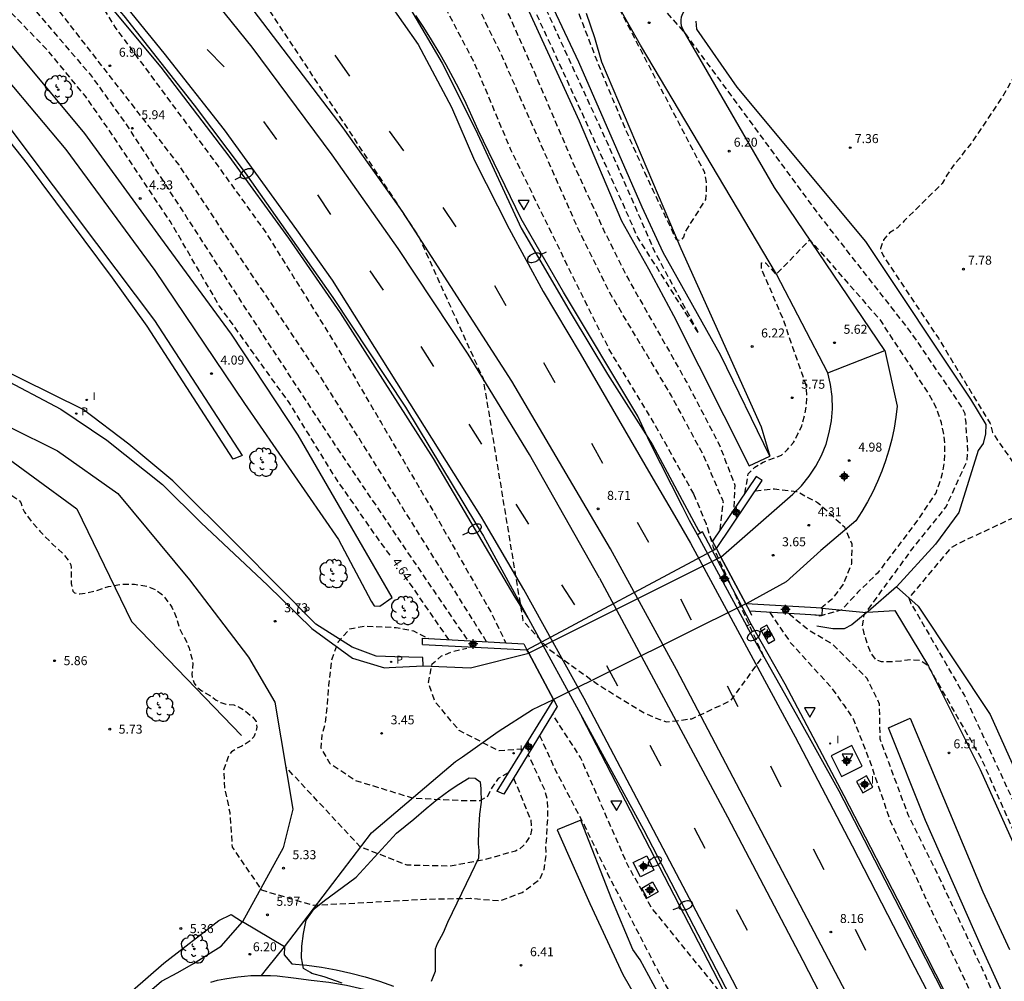
# Model space of a CAD drawing. Units: metres. Extents: x 584144 to 584495, y 4794790 to 4795041.
# Drawn here: x 584251 to 584333, y 4794916 to 4794996 of the extents above; entities that cross this region are included whole.
import ezdxf

# ---------------------------------------------------------------- set-up
doc = ezdxf.new("R2010")
doc.units = ezdxf.units.M
doc.header["$MEASUREMENT"] = 0
doc.linetypes.add('TRAZOS_NORMALES', pattern=[0.75, 0.5, -0.25])
for name, color, linetype in [('020101', 3, 'Continuous'), ('020194', 31, 'TRAZOS_NORMALES'), ('020195', 30, 'TRAZOS_NORMALES'), ('020204', 9, 'Continuous'), ('020307', 24, 'Continuous'), ('020308', 9, 'Continuous'), ('060102', 9, 'Continuous'), ('060108', 9, 'Continuous'), ('060110', 9, 'Continuous'), ('060113', 4, 'Continuous'), ('060119', 9, 'Continuous'), ('060121', 9, 'Continuous'), ('060125', 1, 'Continuous'), ('060134', 9, 'Continuous'), ('060144', 9, 'Continuous'), ('060147', 9, 'Continuous'), ('070101', 9, 'Continuous'), ('070105', 6, 'Continuous'), ('070106', 6, 'Continuous'), ('070108', 9, 'Continuous'), ('070116', 6, 'Continuous'), ('080135', 9, 'Continuous'), ('100106', 63, 'Continuous'), ('100107', 3, 'Continuous'), ('100202', 3, 'Continuous'), ('210205', 4, 'Continuous'), ('210305', 4, 'Continuous'), ('250202', 9, 'Continuous'), ('260101', 9, 'Continuous'), ('260205', 9, 'Continuous'), ('270204', 9, 'Continuous'), ('270304', 9, 'Continuous'), ('Centroides', 1, 'Continuous')]:
    doc.layers.add(name, color=color, linetype=linetype)
doc.styles.add('ARIAL', font='arial.ttf', dxfattribs={"height": 1})
doc.styles.add('ARIALI', font='ariali.ttf', dxfattribs={"height": 1})
doc.styles.add('ROMANS', font='romans__.ttf', dxfattribs={"height": 1})

# ---------------------------------------------------------------- blocks, each defined once
blk = doc.blocks.new('Centroide')
for points in [[(0.402, 0), (-0.402, 0)], [(0, -0.402), (0, 0.402)]]:
    blk.add_lwpolyline(points)
for radius in [0.256, 0.159]:
    blk.add_circle((0, 0), radius)
blk = doc.blocks.new('COTAPU')
blk.add_circle((0, 0), 0.075)
blk = doc.blocks.new('PLUVI3')
blk.add_circle((0, 0), 0.055)
blk = doc.blocks.new('REIND')
blk.add_circle((0, 0), 0.055)
blk = doc.blocks.new('SETRA')
at = {"linetype": 'Continuous'}
blk.add_lwpolyline([(0.451, 0.26), (-0.45, 0.26), (-0.001, -0.52)], close=True, dxfattribs=at)
blk = doc.blocks.new('FAREDI')
blk.add_line((0, 0), (0.5, 0))
blk.add_lwpolyline([(0.5, 0, 0.159986), (0.538, -0.117, 0.106322), (0.675, -0.238, 0.071006), (0.858, -0.309, 0.057309), (1.099, -0.337, 0.057309), (1.339, -0.309, 0.071006), (1.522, -0.238, 0.106322), (1.659, -0.117, 0.159986), (1.697, 0, 0.159986), (1.659, 0.117, 0.106322), (1.522, 0.238, 0.071006), (1.339, 0.309, 0.057309), (1.099, 0.337, 0.057309), (0.858, 0.309, 0.071006), (0.675, 0.238, 0.106322), (0.538, 0.117, 0.159986)], format="xyb", close=True)
blk = doc.blocks.new('ARBOL')
blk.add_circle((0, 0), 0.0587)
for centre, radius, start, end in [((-0.564, 0.381), 0.532, 92.28, 254.58), ((-0.28, 0.855), 0.3, 359.28777, 173.60777), ((0.097, 0.97), 0.21, 23.15651, 160.46651), ((0.438, 0.881), 0.24, 301.57804, 139.32804), ((-0.091, 0.321), 0.12, 119.14, 310.56), ((0.656, 0.288), 0.443, 319.85562, 114.76562), ((0.819, -0.249), 0.383, 235.52754, 62.02753), ((-0.556, -0.339), 0.555, 142.64, 266.54), ((-0.039, -0.384), 0.21, 189.64, 323.88), ((0.299, -0.624), 0.532, 224.67, 0.24), ((-0.301, -0.676), 0.45, 213.78, 295.32)]:
    blk.add_arc(centre, radius, start, end)

msp = doc.modelspace()

# ---------------------------------------------------------------- linework, layer by layer
at = {"layer": '020101', "flags": 128}
for points in [[(584297.82, 4794996.44), (584298.52, 4794994.43), (584299.1, 4794992.39), (584305.72, 4794976.83), (584312.41, 4794961.96), (584313.13, 4794959.54)], [(584306.96, 4794995.79), (584307.03, 4794995.12), (584310.38, 4794990.28), (584321.1, 4794977.43), (584329.85, 4794964.29), (584331.15, 4794962.16), (584331.12, 4794961.4), (584330.92, 4794960.58), (584330.5, 4794959.99), (584328.88, 4794954.84), (584326.95, 4794952.2), (584323.68, 4794948.64)], [(584323.68, 4794948.64), (584321.34, 4794946.59), (584321.249, 4794946.515)], [(584323.68, 4794948.64), (584325.49, 4794947.04), (584331.51, 4794938), (584336.99, 4794925.75)], [(584321.249, 4794946.515), (584319.97, 4794945.46), (584319.32, 4794945.13), (584318.4, 4794945.13), (584317.06, 4794945.35)]]:
    msp.add_lwpolyline(points, dxfattribs=at)
at = {"layer": '020194', "flags": 128}
for points, elevation in [([(584206.755, 4795040.161), (584208.096, 4795039.184), (584219.523, 4795030.161), (584234.25, 4795016.924), (584242.802, 4795007.292), (584256.515, 4794991.317), (584259.398, 4794987.334), (584264.282, 4794979.829), (584269.213, 4794972.186), (584277.074, 4794960.188), (584283.446, 4794950.784), (584285.101, 4794948.353), (584287.96, 4794944.16)], 5.64), ([(584289.53, 4794944.07), (584285.998, 4794949.711), (584275.489, 4794966.476), (584268.745, 4794976.481), (584263.908, 4794983.8), (584253.168, 4794997.601), (584246.94, 4795004.454), (584239.92, 4795013.3), (584237.038, 4795016.587), (584230.825, 4795022.537), (584228.448, 4795024.77), (584222.344, 4795030.307), (584212.139, 4795038.821), (584210.24, 4795040.161)], 6.64), ([(584220.819, 4795040.161), (584238.685, 4795019.391), (584254.693, 4795001.514), (584258.578, 4794995.26), (584267.134, 4794983.728), (584271.133, 4794978.169), (584276.762, 4794969.136), (584280.74, 4794962.325), (584285.3, 4794954.565), (584287.112, 4794951.397), (584289.88, 4794946.55), (584291.13, 4794943.98)], 7.64), ([(584309.01, 4794953.4), (584309.27, 4794955.73), (584308.287, 4794958.029), (584307.642, 4794959.533), (584304.942, 4794964.56), (584299.917, 4794972.946), (584297.077, 4794978.668), (584290.673, 4794993.197), (584288.228, 4794998.201), (584282.649, 4795005.194), (584278.441, 4795010.868), (584274.7, 4795014.618), (584270.521, 4795017.37), (584264.067, 4795021.114), (584259.632, 4795023.958), (584257.493, 4795026.876), (584252.985, 4795031.97), (584248.407, 4795036.669), (584244.511, 4795040.161)], 7.64), ([(584248.079, 4795040.16), (584248.08, 4795040.16), (584250.337, 4795038.185), (584250.355, 4795038.169), (584254.35, 4795034.651), (584259.139, 4795028.399), (584262.44, 4795024.254), (584267.013, 4795021.851), (584273.864, 4795017.017), (584278.044, 4795013.662), (584281.321, 4795009.935), (584285.831, 4795004.053), (584289.992, 4794998.982), (584291.458, 4794996.132), (584293.601, 4794991.313), (584296.815, 4794983.782), (584299.4, 4794978.152), (584301.378, 4794974.213), (584306.172, 4794965.758), (584308.941, 4794960.452), (584309.398, 4794959.264), (584310.22, 4794957.12), (584310.12, 4794955.05)], 6.64), ([(584255.956, 4795040.16), (584258, 4795037.65), (584265.37, 4795027.92), (584269.87, 4795023.4), (584277.39, 4795017.7), (584280.39, 4795015.48), (584282.4, 4795013.34), (584289.55, 4795004.97), (584292.37, 4795000.87), (584293.71, 4794998.46), (584299.58, 4794985.66), (584303.56, 4794976.52), (584307.22, 4794969.76), (584302.13, 4794977.76), (584301.46, 4794979.29), (584300.78, 4794980.82), (584300.09, 4794982.35), (584299.41, 4794983.88), (584298.72, 4794985.41), (584298.03, 4794986.93), (584297.34, 4794988.46), (584296.64, 4794989.98), (584295.94, 4794991.5), (584295.24, 4794993.03), (584294.54, 4794994.55), (584292.22, 4794999.51), (584291.43, 4795000.88), (584289.88, 4795002.97), (584281.08, 4795013.43), (584280.67, 4795013.88), (584280.25, 4795014.31), (584279.82, 4795014.73), (584279.38, 4795015.14), (584278.93, 4795015.53), (584278.46, 4795015.91), (584277.98, 4795016.28), (584277.5, 4795016.63), (584277, 4795016.97), (584276.49, 4795017.29), (584275.98, 4795017.6), (584268.6, 4795023.02), (584264.25, 4795026.58), (584260.89, 4795029.85), (584251.32, 4795039.63), (584250.715, 4795040.16)], 5.64), ([(584306.804, 4794956.38), (584303.433, 4794962.375), (584299.757, 4794968.421), (584296.661, 4794974.63), (584291.563, 4794985.056), (584288.488, 4794992.379), (584285.602, 4794997.846), (584280.999, 4795003.542), (584274.817, 4795010.812), (584272.687, 4795012.381), (584271.286, 4795013.821), (584270.434, 4795014.633), (584269.948, 4795015.153), (584269.52, 4795015.858), (584268.777, 4795016.46), (584266.585, 4795017.198), (584264.54, 4795017.787), (584261.722, 4795019.09), (584257.235, 4795024.02), (584255.162, 4795025.364), (584253.999, 4795025.153), (584253.422, 4795023.921), (584283.871, 4794977.84), (584289.241, 4794965.988), (584291.3, 4794953.479), (584292.56, 4794945.83), (584294.7, 4794943.46), (584298.225, 4794940.925), (584298.765, 4794940.536), (584302.515, 4794938.217), (584303.536, 4794937.756), (584304.511, 4794937.386), (584306.646, 4794937.646), (584309.894, 4794939.169), (584311.034, 4794940.734), (584312.61, 4794942.9), (584308.44, 4794951.93), (584307.85, 4794953.85), (584306.804, 4794956.38)], 8.64), ([(584494.108, 4794857.35), (584494.01, 4794857.33), (584493.06, 4794857.21), (584488.48, 4794856.57), (584479.39, 4794855.63), (584476.96, 4794855.17), (584474.54, 4794854.69), (584472.12, 4794854.21), (584469.7, 4794853.72), (584467.28, 4794853.22), (584464.86, 4794852.71), (584462.45, 4794852.2), (584460.03, 4794851.67), (584457.62, 4794851.14), (584455.22, 4794850.59), (584452.81, 4794850.04), (584442.32, 4794847.2), (584432.46, 4794845.05), (584430.34, 4794844.67), (584428.22, 4794844.3), (584426.09, 4794843.96), (584423.96, 4794843.65), (584421.82, 4794843.36), (584419.68, 4794843.09), (584417.54, 4794842.86), (584415.39, 4794842.64), (584413.25, 4794842.45), (584411.1, 4794842.29), (584408.95, 4794842.15), (584406.96, 4794842.08), (584404.96, 4794842.08), (584402.97, 4794842.17), (584400.98, 4794842.34), (584399.01, 4794842.6), (584397.04, 4794842.93), (584395.09, 4794843.35), (584393.16, 4794843.85), (584391.26, 4794844.42), (584389.37, 4794845.08), (584387.52, 4794845.81), (584385.76, 4794846.62), (584384.03, 4794847.5), (584382.35, 4794848.46), (584380.71, 4794849.48), (584379.11, 4794850.58), (584377.56, 4794851.75), (584376.06, 4794852.98), (584374.62, 4794854.27), (584373.23, 4794855.62), (584371.91, 4794857.03), (584370.64, 4794858.5), (584369.09, 4794860.2), (584367.58, 4794861.93), (584366.11, 4794863.69), (584364.68, 4794865.49), (584363.3, 4794867.32), (584361.95, 4794869.18), (584360.64, 4794871.06), (584359.38, 4794872.98), (584358.16, 4794874.93), (584356.98, 4794876.9), (584355.85, 4794878.9), (584345.35, 4794901.77), (584337.45, 4794919.28), (584330.78, 4794934.31), (584326.36, 4794942.02), (584325.62, 4794942.51), (584324.85, 4794942.55), (584324.05, 4794942.45), (584323.25, 4794942.39), (584322.44, 4794942.39), (584321.98, 4794942.54), (584321.54, 4794943.17), (584321.26, 4794943.93), (584321.04, 4794944.65), (584320.86, 4794945.35), (584321, 4794946.31), (584325.09, 4794951.9), (584327.82, 4794955.3), (584329.59, 4794959.17), (584329.63, 4794960.03), (584329.6, 4794960.81), (584329.52, 4794961.56), (584329.49, 4794962.32), (584329.41, 4794963.05), (584329.04, 4794963.78), (584324.87, 4794969.9), (584317.13, 4794979.79), (584309.31, 4794990.42), (584306.02, 4794994.86), (584302.87, 4794998.37), (584302.09, 4794998.64), (584301.33, 4794998.72), (584299.7, 4794998.51), (584307.68, 4794983.2), (584307.82, 4794982.36), (584307.82, 4794981.52), (584307.78, 4794980.93), (584306.1, 4794978.27), (584305.94, 4794977.77), (584305.68, 4794977.51), (584305.38, 4794977.53), (584303.42, 4794981.67), (584302.72, 4794983.17), (584302.05, 4794984.68), (584301.38, 4794986.18), (584300.72, 4794987.7), (584300.08, 4794989.22), (584299.45, 4794990.74), (584298.83, 4794992.27), (584298.23, 4794993.81), (584297.64, 4794995.35), (584297.06, 4794996.89), (584296.49, 4794998.44), (584294.01, 4795003.05), (584293.73, 4795003.75), (584293.67, 4795004.59), (584293.8, 4795005.37), (584294.15, 4795006.12), (584296, 4795008.51), (584296.42, 4795009.16), (584296.91, 4795009.85), (584297.45, 4795010.38), (584298.02, 4795010.92), (584298.66, 4795011.38), (584299.34, 4795011.78), (584300.76, 4795012.39), (584301.56, 4795012.48), (584302.34, 4795012.65), (584303.02, 4795012.98), (584305.38, 4795014.56), (584305.79, 4795015.26), (584306.24, 4795015.96), (584306.72, 4795016.63), (584307.23, 4795017.23), (584307.73, 4795017.8), (584310, 4795020.07), (584310.67, 4795020.52), (584311.3, 4795020.98), (584311.98, 4795021.39), (584312.62, 4795021.85), (584313.05, 4795022.16), (584313.85, 4795022.24), (584314.75, 4795022.31), (584315.5, 4795022.31), (584316.28, 4795022.31), (584317.41, 4795022.27), (584320.5, 4795021.24), (584326.43, 4795018.08), (584327.14, 4795017.72), (584327.82, 4795017.28), (584335.89, 4795012.49), (584336.88, 4795012.01), (584347.94, 4795007.45), (584349.2, 4795006.93), (584350.47, 4795006.41), (584351.74, 4795005.89), (584353.01, 4795005.38), (584354.28, 4795004.88), (584355.55, 4795004.37), (584356.83, 4795003.88), (584358.11, 4795003.38), (584359.39, 4795002.9), (584360.67, 4795002.41), (584361.95, 4795001.93), (584369.4, 4794998.15), (584387.58, 4794988.53), (584403.03, 4794980.09), (584415.53, 4794972.7)], 6.64), ([(584424.6, 4794964.98), (584416.42, 4794970.38), (584407.65, 4794975.38), (584397.96, 4794980.58), (584380.56, 4794990.16), (584364.25, 4794998.93), (584359.88, 4795001.22), (584347.81, 4795006.08), (584345.51, 4795006.08), (584341.97, 4795005.3), (584341.26, 4795004.95), (584340.57, 4795004.52), (584339.95, 4795004.02), (584339.37, 4795003.52), (584338.65, 4795002.99), (584336.92, 4795001.16), (584336.58, 4795000.45), (584336.22, 4794999.74), (584335.9, 4794999.05), (584335.6, 4794998.32), (584335.45, 4794997.55), (584335.29, 4794996.75), (584335.08, 4794995.8), (584334.55, 4794993.21), (584334.15, 4794992.47), (584333.7, 4794991.66), (584333.33, 4794990.92), (584332.98, 4794990.25), (584332.53, 4794989.49), (584329.96, 4794985.64), (584329.4, 4794984.98), (584328.93, 4794984.33), (584328.35, 4794983.65), (584327.88, 4794982.95), (584327.49, 4794982.25), (584324.33, 4794979.14), (584323.77, 4794978.55), (584323.11, 4794978.13), (584322.62, 4794977.55), (584322.35, 4794976.83), (584322.57, 4794976.25), (584327.18, 4794969.36), (584331.5, 4794962.25), (584331.7, 4794961.51), (584332.1, 4794960.87), (584334.73, 4794957.11), (584335.7, 4794955.38), (584335.64, 4794954.93), (584335.36, 4794954.77), (584334.68, 4794954.69), (584333.89, 4794954.6), (584333.14, 4794954.25), (584329.91, 4794952.74), (584328.89, 4794952.27), (584328.21, 4794951.88), (584324.73, 4794947.71), (584324.9, 4794947.26), (584329.35, 4794939.58), (584332.9, 4794931.92), (584338.29, 4794920.01), (584345.11, 4794905.64), (584345.31, 4794905.21), (584352.57, 4794889.48), (584360.88, 4794873.68), (584362.11, 4794871.88), (584363.37, 4794870.11), (584364.66, 4794868.36), (584365.99, 4794866.64), (584367.35, 4794864.94), (584368.74, 4794863.27), (584370.16, 4794861.63), (584371.62, 4794860.01), (584373.11, 4794858.43), (584374.62, 4794856.87), (584376.17, 4794855.34), (584377.41, 4794854.11), (584378.72, 4794852.95), (584380.08, 4794851.85), (584381.49, 4794850.83), (584382.96, 4794849.88), (584384.47, 4794849.01), (584386.03, 4794848.21), (584387.62, 4794847.5), (584389.25, 4794846.86), (584390.91, 4794846.32), (584392.59, 4794845.85), (584394.17, 4794845.55), (584395.76, 4794845.28), (584397.36, 4794845.05), (584398.96, 4794844.85), (584400.57, 4794844.69), (584402.17, 4794844.57), (584403.78, 4794844.48), (584405.4, 4794844.43), (584407.01, 4794844.42), (584408.62, 4794844.44), (584410.23, 4794844.5), (584412.46, 4794844.73), (584414.68, 4794844.97), (584416.91, 4794845.22), (584419.13, 4794845.49), (584421.35, 4794845.77), (584423.57, 4794846.06), (584425.79, 4794846.37), (584428, 4794846.68), (584430.22, 4794847.01), (584432.43, 4794847.35), (584434.64, 4794847.71), (584436.58, 4794848.05), (584438.52, 4794848.43), (584440.45, 4794848.83), (584442.38, 4794849.27), (584444.29, 4794849.73), (584446.2, 4794850.23), (584448.11, 4794850.75), (584450, 4794851.3), (584451.88, 4794851.88), (584453.76, 4794852.49), (584455.63, 4794853.13), (584465.49, 4794855.14), (584467.59, 4794855.59), (584469.69, 4794856.02), (584471.8, 4794856.43), (584473.91, 4794856.83), (584476.03, 4794857.21), (584478.14, 4794857.58), (584480.26, 4794857.93), (584482.38, 4794858.27), (584484.51, 4794858.59), (584486.63, 4794858.9), (584488.76, 4794859.19), (584490.02, 4794859.19), (584491.26, 4794859.31), (584492.49, 4794859.55), (584493.7, 4794859.89), (584494.108, 4794860.047)], 7.64), ([(584311.05, 4794956.42), (584311.34, 4794958.05), (584311.88, 4794958.6), (584312.59, 4794959.04), (584314.11, 4794959.62), (584314.62, 4794960.09), (584315.11, 4794960.66), (584315.48, 4794961.38), (584315.81, 4794962.05), (584316.03, 4794962.91), (584316.18, 4794963.74), (584316.23, 4794964.53), (584316.16, 4794965.42), (584314.24, 4794970.96), (584312.43, 4794975.18), (584312.45, 4794975.63), (584312.79, 4794975.65), (584313.66, 4794974.67), (584316.47, 4794977.57), (584322.26, 4794970.96), (584325.92, 4794965.4), (584326.4, 4794964.69), (584326.81, 4794963.94), (584327.15, 4794963.15), (584327.41, 4794962.33), (584327.59, 4794961.49), (584327.69, 4794960.64), (584327.7, 4794959.78), (584327.64, 4794958.92), (584327.49, 4794958.08), (584327.26, 4794957.25), (584326.96, 4794956.45), (584325.5, 4794954.25), (584325.03, 4794953.63), (584322.11, 4794949.78), (584320.45, 4794948.16), (584319.13, 4794946.72), (584317.32, 4794946.2), (584316.89, 4794946.29)], 5.64), ([(584157.479, 4794936.612), (584157.363, 4794936.685), (584157.083, 4794937.043), (584156.937, 4794937.509), (584156.881, 4794937.963), (584156.881, 4794938.439), (584156.947, 4794938.915), (584156.979, 4794939.355), (584156.987, 4794942.821), (584156.783, 4794944.035), (584156.743, 4794944.525), (584156.735, 4794945.045), (584156.741, 4794946.261), (584156.88, 4794946.64), (584157.04, 4794946.79), (584157.219, 4794946.892), (584157.611, 4794947.049), (584158.727, 4794947.291), (584159.811, 4794947.581), (584160.605, 4794947.962), (584160.798, 4794948.121), (584160.958, 4794948.29), (584161.098, 4794948.474), (584161.207, 4794948.665), (584161.285, 4794948.856), (584161.356, 4794949.09), (584161.578, 4794950.1), (584161.802, 4794951.419), (584162.102, 4794952.543), (584162.419, 4794953.546), (584162.896, 4794954.687), (584163.35, 4794955.715), (584163.839, 4794956.762), (584164.369, 4794957.809), (584164.619, 4794958.198), (584165.256, 4794958.845), (584166.299, 4794959.498), (584167.21, 4794959.996), (584168.248, 4794960.426), (584169.331, 4794960.852), (584170.472, 4794961.197), (584171.87, 4794961.838), (584172.465, 4794962.257), (584173.819, 4794964.18), (584173.9, 4794964.587), (584173.521, 4794965.061), (584173.104, 4794965.195), (584169.817, 4794965.978), (584169.787, 4794966.053), (584169.901, 4794966.216), (584174.728, 4794970.275), (584175.058, 4794970.625), (584175.244, 4794970.766), (584175.443, 4794970.881), (584175.663, 4794970.96), (584175.886, 4794971.013), (584176.74, 4794971.271), (584176.942, 4794971.398), (584177.105, 4794971.534), (584177.405, 4794971.863), (584178.094, 4794972.818), (584178.261, 4794972.982), (584178.44, 4794973.109), (584178.626, 4794973.206), (584178.821, 4794973.282), (584179.053, 4794973.347), (584179.469, 4794973.406), (584180.553, 4794973.344), (584181.905, 4794973.019), (584182.977, 4794972.726), (584184.087, 4794972.46), (584185.292, 4794972.199), (584188.682, 4794971.535), (584189.752, 4794971.28), (584190.807, 4794971.065), (584193.087, 4794970.717), (584193.781, 4794970.561), (584194.747, 4794970.191), (584195.853, 4794969.817), (584198.038, 4794969.426), (584199.137, 4794969.208), (584201.153, 4794968.77), (584203.448, 4794968.316), (584207.924, 4794967.349), (584210.094, 4794966.905), (584211.207, 4794966.659), (584212.241, 4794966.469), (584214.342, 4794966.041), (584216.629, 4794965.601), (584218.786, 4794965.255), (584219.864, 4794965.035), (584223.071, 4794964.311), (584224.117, 4794964.022), (584225.134, 4794963.616), (584225.783, 4794963.101), (584225.985, 4794963.065), (584227.022, 4794962.805), (584227.156, 4794962.638), (584227.621, 4794961.895), (584227.764, 4794961.755), (584227.955, 4794961.655), (584228.148, 4794961.593), (584228.373, 4794961.559), (584228.612, 4794961.546), (584229.931, 4794961.621), (584231.043, 4794961.484), (584232.416, 4794961.258), (584233.247, 4794961.103), (584235.637, 4794960.573), (584236.667, 4794960.233), (584237.847, 4794959.993), (584238.927, 4794959.793), (584239.757, 4794959.503), (584240.107, 4794959.253), (584240.297, 4794959.173), (584240.717, 4794959.133), (584240.927, 4794959.173), (584242.027, 4794959.293), (584242.237, 4794959.283), (584243.297, 4794959.073), (584244.427, 4794958.963), (584245.457, 4794958.773), (584246.517, 4794958.453), (584247.477, 4794957.913), (584248.307, 4794957.193), (584248.807, 4794956.813), (584249.827, 4794956.333), (584250.587, 4794955.833), (584250.707, 4794955.673), (584250.847, 4794955.253), (584251.017, 4794954.863), (584251.717, 4794953.953), (584252.307, 4794953.283), (584253.387, 4794952.163), (584254.247, 4794951.393), (584254.676, 4794950.863), (584254.786, 4794950.673), (584254.876, 4794950.463), (584254.926, 4794950.253), (584254.906, 4794948.923), (584255.046, 4794948.283), (584255.186, 4794948.143), (584255.406, 4794948.083), (584255.636, 4794948.063), (584255.846, 4794948.073), (584256.926, 4794948.293), (584258.016, 4794948.673), (584259.136, 4794948.853), (584260.186, 4794948.853), (584261.286, 4794948.673), (584261.496, 4794948.593), (584261.906, 4794948.413), (584262.426, 4794948.063), (584262.596, 4794947.913), (584263.306, 4794946.943), (584263.666, 4794946.113), (584263.996, 4794945.043), (584264.526, 4794944.093), (584264.746, 4794943.523), (584264.986, 4794942.623), (584265.046, 4794942.293), (584265.036, 4794941.843), (584264.976, 4794941.403), (584264.996, 4794941.063), (584265.156, 4794940.623), (584265.436, 4794940.273), (584265.796, 4794939.983), (584266.616, 4794939.493), (584267.006, 4794939.203), (584267.386, 4794938.993), (584267.796, 4794938.853), (584268.476, 4794938.793), (584268.926, 4794938.603), (584269.286, 4794938.393), (584270.036, 4794937.793), (584270.326, 4794937.413), (584270.376, 4794936.943), (584270.336, 4794936.583), (584270.126, 4794936.153), (584269.916, 4794935.863), (584269.506, 4794935.583), (584269.146, 4794935.363), (584268.756, 4794935.193), (584268.279, 4794934.881), (584267.994, 4794934.485), (584267.614, 4794933.36), (584267.709, 4794931.808), (584268.138, 4794929.824), (584268.329, 4794926.948), (584270.77, 4794923.382), (584275.094, 4794922.104), (584284.443, 4794922.608), (584288.2, 4794922.685), (584290.682, 4794922.481), (584292.512, 4794923.18), (584293.54, 4794923.945), (584293.95, 4794924.25), (584294.32, 4794925.09), (584294.49, 4794926.24), (584294.48, 4794927.03), (584294.56, 4794927.78), (584294.58, 4794928.53), (584294.63, 4794929.28), (584294.64, 4794930.09), (584294.6, 4794930.88), (584294.42, 4794931.62), (584293, 4794934.7)], 5.64), ([(584313.13, 4794946.51), (584314.87, 4794943.97), (584318.26, 4794940.26), (584319.265, 4794938.825), (584320.09, 4794937.645), (584321.494, 4794934.031), (584323.173, 4794929.141), (584326.503, 4794921.865), (584328.9, 4794916.907), (584331.508, 4794911.323), (584332.884, 4794907.522), (584336.749, 4794899.019), (584340.671, 4794887.095), (584335.206, 4794886.148), (584329.927, 4794885.978), (584327.021, 4794886.32), (584324.28, 4794886.64), (584322.91, 4794888.15), (584319.66, 4794894.1), (584316.47, 4794900.56), (584313.53, 4794905.85), (584308.86, 4794915.04), (584303.28, 4794921.9), (584301.32, 4794925.4), (584297.36, 4794934.43), (584295.02, 4794938.03)], 7.64), ([(584293.95, 4794936.26), (584295.31, 4794933.29), (584297.73, 4794928.68), (584299.59, 4794924.78), (584303.45, 4794917.31), (584307.08, 4794910.64), (584309.69, 4794905.98), (584312.93, 4794900.05), (584315.86, 4794894.86), (584319.18, 4794889.56), (584320.11, 4794887.66), (584323.02, 4794882.52), (584325.19, 4794879.09), (584327.91, 4794874.43), (584330.89, 4794868.78), (584333.17, 4794864.54), (584335.71, 4794859.23), (584339.03, 4794852.56), (584342.49, 4794847.91), (584343.55, 4794846.49), (584344.89, 4794845.51), (584346.69, 4794843.78), (584347.24, 4794843.24), (584347.58, 4794842.95), (584348.35, 4794842.97), (584348.91, 4794845.27), (584349.01, 4794845.56), (584350.78, 4794850.87), (584350.919, 4794853.256), (584351.116, 4794856.613), (584353.561, 4794861.501), (584352.108, 4794867.911), (584351.542, 4794872.872), (584350.588, 4794874.903), (584349.17, 4794877.92), (584347.54, 4794882.14), (584344.98, 4794886.64), (584341.72, 4794894.14), (584338.32, 4794900.35), (584335.76, 4794906.05), (584333.29, 4794911.15), (584331.1, 4794916.25), (584327, 4794924.96), (584324.67, 4794929.64), (584322.33, 4794935.95), (584322.28, 4794938.87), (584321.25, 4794941.01), (584318.33, 4794943.88), (584316.42, 4794944.99), (584314.67, 4794946.42)], 6.64), ([(584291.33, 4794933.13), (584290.49, 4794932.66), (584290.012, 4794931.957), (584289.892, 4794931.78), (584289.615, 4794931.177), (584288.966, 4794930.805), (584287.528, 4794930.802), (584283.353, 4794931.026), (584278.579, 4794932.501), (584276.492, 4794933.884), (584275.739, 4794935.232), (584275.83, 4794936.299), (584276.106, 4794937.274), (584276.266, 4794938.847), (584276.382, 4794940.438), (584276.654, 4794942.65), (584277.198, 4794944.086), (584278.129, 4794945.133), (584279.333, 4794945.366), (584281.016, 4794945.299), (584281.99, 4794945.254), (584283.044, 4794945.055), (584283.45, 4794944.98), (584284.69, 4794944.34)], 3.64), ([(584292.56, 4794935.12), (584290.58, 4794934.96), (584287.25, 4794936.67), (584285.23, 4794939.08), (584284.69, 4794940.67), (584285, 4794942.22), (584285.79, 4794942.88), (584286.74, 4794943.27), (584287.9, 4794943.54)], 2.64)]:
    msp.add_lwpolyline(points, dxfattribs=dict(at, elevation=elevation))
at = {"layer": '020195', "elevation": 4.64, "flags": 128}
for points in [[(584281.489, 4794951.268), (584280.19, 4794953.068), (584276.935, 4794957.746), (584273.074, 4794964), (584267.261, 4794972.06), (584263.166, 4794979.102), (584258.05, 4794986.745), (584256.097, 4794989.524), (584252.982, 4794993.322), (584247.777, 4794998.692), (584242.989, 4795004.202), (584238.015, 4795010.222), (584231.694, 4795017.214), (584224.771, 4795023.88), (584211.811, 4795034.338), (584204.214, 4795040.161)], [(584317.4, 4794946.87), (584318.48, 4794947.78), (584319.27, 4794948.85), (584319.98, 4794950.59), (584319.99, 4794952.19), (584319.4, 4794953.58), (584317.12, 4794955.65), (584315.37, 4794956.57), (584313.54, 4794956.78), (584311.9, 4794956.6)], [(584286.39, 4794944.24), (584284.34, 4794947.202), (584282.522, 4794949.827)], [(584291.79, 4794932.69), (584293.21, 4794929.22), (584293.29, 4794928.35), (584293.16, 4794927.86), (584292.65, 4794927.11), (584292.284, 4794926.796), (584291.945, 4794926.621), (584289.442, 4794925.92), (584286.474, 4794925.358), (584282.903, 4794925.444), (584279.004, 4794926.968), (584272.805, 4794933.624)]]:
    msp.add_lwpolyline(points, dxfattribs=at)
at = {"layer": '060102', "flags": 128}
for points in [[(584213.8, 4795040.161), (584225.217, 4795030.996), (584236.956, 4795020.357), (584244.717, 4795012.672), (584251.13, 4795005.588), (584259.311, 4794996.235), (584265.175, 4794988.794), (584269.42, 4794983.147), (584276.728, 4794972.756), (584282.78, 4794963.611), (584288.701, 4794953.803), (584289.27, 4794952.86), (584294.4, 4794943.46), (584296.37, 4794939.85), (584302.61, 4794928.41), (584313.95, 4794906.59), (584321.89, 4794891.31), (584328.79, 4794877.85), (584333.77, 4794867.94), (584335.279, 4794864.545)], [(584307.1, 4794952.96), (584306.45, 4794954.16), (584305.859, 4794955.33), (584303.141, 4794960.701), (584302.127, 4794962.849), (584295.934, 4794973.209), (584292.423, 4794979.301), (584288.821, 4794986.7), (584288.339, 4794987.809), (584287.832, 4794988.908), (584287.302, 4794989.995), (584286.747, 4794991.07), (584286.17, 4794992.133), (584285.569, 4794993.183), (584284.946, 4794994.22), (584284.3, 4794995.243), (584283.631, 4794996.251)], [(584311.23, 4794945.38), (584307.1, 4794952.96)], [(584347.24, 4794877.057), (584332.511, 4794905.33), (584318.918, 4794931.603), (584315.351, 4794937.991), (584311.29, 4794945.26), (584311.23, 4794945.38)]]:
    msp.add_lwpolyline(points, dxfattribs=at)
at = {"layer": '060108', "flags": 128}
for points in [[(584266.54, 4794915.7), (584266.83, 4794915.78), (584267.12, 4794915.85), (584267.42, 4794915.91), (584267.71, 4794915.97), (584268.25, 4794916.06), (584268.8, 4794916.14), (584269.35, 4794916.2), (584269.89, 4794916.24), (584270.44, 4794916.26), (584270.78, 4794916.26)], [(584270.78, 4794916.26), (584270.99, 4794916.26), (584271.54, 4794916.25), (584272.09, 4794916.21), (584273.43, 4794916.05), (584274.91, 4794915.85), (584276.39, 4794915.69), (584277.85, 4794915.44), (584279.3, 4794915.1), (584280.72, 4794914.67), (584282.11, 4794914.15), (584283.47, 4794913.55), (584284.78, 4794912.86), (584286.05, 4794912.09), (584292.19, 4794907.73), (584300.19, 4794899.76), (584309.88, 4794886.21), (584315.47, 4794876.66), (584319.24, 4794868.68), (584325.71, 4794857.88), (584333.21, 4794844.3), (584339.07, 4794834.25)]]:
    msp.add_lwpolyline(points, dxfattribs=at)
at = {"layer": '060110', "flags": 128}
for points in [[(584317.96, 4794966.47), (584313.69, 4794974.69), (584302.36, 4794993.79), (584297.33, 4795002.7), (584296.52, 4795004.19), (584295.63, 4795005.63), (584294.67, 4795007.02), (584293.63, 4795008.35), (584292.51, 4795009.63), (584291.33, 4795010.85), (584290.09, 4795011.99), (584288.79, 4795013.07), (584287.43, 4795014.08), (584286.01, 4795015.01), (584278.94, 4795020.77), (584272.2, 4795026.03)], [(584322.73, 4794968.34), (584313.52, 4794981.92), (584305.91, 4794995.05), (584305.81, 4794995.31), (584305.75, 4794995.59), (584305.75, 4794995.87), (584305.79, 4794996.15), (584305.89, 4794996.42), (584306.03, 4794996.67), (584306.21, 4794996.89), (584306.43, 4794997.07), (584306.67, 4794997.21), (584306.94, 4794997.3), (584307.22, 4794997.35)]]:
    msp.add_lwpolyline(points, dxfattribs=at)
at = {"layer": '060113', "flags": 128}
for points in [[(584205.431, 4795034.381), (584216.008, 4795025.686), (584227.311, 4795015.325), (584235.963, 4795006.564), (584244.542, 4794996.865), (584254.477, 4794985.09), (584261.9, 4794975.008), (584269.349, 4794963.905), (584277.181, 4794952.596), (584279.928, 4794947.453), (584280.16, 4794947.059), (584280.624, 4794947.023), (584281.656, 4794947.743), (584273.844, 4794961.277), (584268.282, 4794969.69), (584262.393, 4794977.734), (584256.063, 4794986.426), (584250.968, 4794992.521), (584245.105, 4794999.591), (584239.338, 4795006.234), (584230.08, 4795015.488), (584219.635, 4795025.474), (584210.965, 4795032.592), (584203.448, 4795039.035)], [(584284.24, 4794942.06), (584284.22, 4794942.74), (584281.882, 4794942.804), (584280.345, 4794942.849), (584278.326, 4794943.61), (584275.311, 4794945.517), (584268.927, 4794951.982), (584263.383, 4794957.473), (584259.733, 4794960.531), (584255.92, 4794963.428), (584248.183, 4794967.225), (584243.229, 4794969.49), (584238.954, 4794970.949), (584231.081, 4794972.637), (584213.198, 4794976.354), (584195.914, 4794980.148), (584183.415, 4794982.993), (584182.394, 4794983.501), (584180.699, 4794984.75), (584178.864, 4794986.277), (584177.374, 4794989.266), (584176.245, 4794995.089), (584174.991, 4795001.153)], [(584292.76, 4794997.27), (584297.25, 4794987.47), (584300.79, 4794979.15), (584303.03, 4794975.14), (584305.1, 4794971.24), (584311.41, 4794958.73), (584313.13, 4794959.54), (584309.05, 4794967.93), (584304.25, 4794976.49), (584302.51, 4794980.27), (584297.22, 4794992.37), (584293.98, 4794999.28)], [(584335.9, 4794907.4), (584330.78, 4794918.61), (584326.11, 4794929.17), (584323.04, 4794936.89), (584324.84, 4794937.7), (584330.9, 4794923.21), (584333.1, 4794918.41)], [(584334.05, 4794858.67), (584330.28, 4794865.57), (584322.84, 4794879.43), (584315.34, 4794893.44), (584309.78, 4794903.98), (584304.87, 4794912.9), (584302.33, 4794917.56), (584301.72, 4794918.42), (584299.97, 4794922.57), (584297.39, 4794929.19), (584295.42, 4794928.38), (584298.15, 4794922.24), (584300.89, 4794916.32), (584304.5, 4794910.06), (584310.86, 4794898.21), (584318.4, 4794883.94), (584323.41, 4794874.9), (584330.05, 4794862.79), (584336.75, 4794850.16)], [(584272.681, 4794918.638), (584272.663, 4794917.976), (584273.313, 4794917.235), (584274.55, 4794917.113), (584275.781, 4794916.942), (584277.004, 4794916.723), (584278.217, 4794916.456), (584279.419, 4794916.141), (584280.608, 4794915.779), (584281.782, 4794915.371)]]:
    msp.add_lwpolyline(points, dxfattribs=at)
at = {"layer": '060119', "flags": 128}
for points in [[(584288.518, 4794953.527), (584285.102, 4794959.321), (584280.875, 4794965.947), (584277.371, 4794971.47), (584273.043, 4794977.704), (584268.087, 4794984.541), (584262.409, 4794991.935), (584256.965, 4794998.494), (584251.94, 4795004.22), (584245.781, 4795011.003), (584239.106, 4795017.608)], [(584266.07, 4795013.87), (584269.985, 4795011.817), (584270.809, 4795011.26), (584271.61, 4795010.672), (584272.388, 4795010.053), (584273.141, 4795009.405), (584273.868, 4795008.727), (584274.567, 4795008.021), (584275.239, 4795007.289), (584275.882, 4795006.53), (584276.494, 4795005.748), (584277.076, 4795004.941), (584277.625, 4795004.113), (584283.181, 4794996.772), (584285.836, 4794992.274), (584288.623, 4794986.743), (584292.416, 4794978.518), (584296.58, 4794971.384), (584299.605, 4794966.357), (584303.359, 4794960.467), (584306.024, 4794955.514)], [(584306.024, 4794955.514), (584307.2, 4794953.33), (584307.361, 4794953.118)], [(584292.989, 4794946.046), (584291.91, 4794947.78), (584288.518, 4794953.527)], [(584315.721, 4794938.069), (584314.42, 4794940.54), (584311.58, 4794945.54)], [(584297.43, 4794937.84), (584310.42, 4794912.79), (584318.9, 4794896.52), (584324.39, 4794885.84), (584329.28, 4794876.37), (584334.951, 4794864.74)], [(584324.687, 4794920.822), (584319.33, 4794931.225), (584315.721, 4794938.069)], [(584361.318, 4794852.84), (584359.923, 4794854.747), (584356.201, 4794860.608), (584347.241, 4794877.057), (584340.98, 4794889.128), (584333.788, 4794903.005), (584324.687, 4794920.822)]]:
    msp.add_lwpolyline(points, dxfattribs=at)
at = {"layer": '060121', "flags": 128}
for points in [[(584313.56, 4794944.21), (584312.89, 4794945.44), (584312.34, 4794945.14), (584313.02, 4794943.91), (584313.56, 4794944.21)], [(584320.846, 4794933.683), (584319.985, 4794935.421), (584318.255, 4794934.563), (584319.117, 4794932.826), (584320.846, 4794933.683)], [(584321.73, 4794931.945), (584321.195, 4794932.895), (584320.362, 4794932.426), (584320.897, 4794931.476), (584321.73, 4794931.945)], [(584302.35, 4794924.48), (584301.76, 4794925.67), (584302.89, 4794926.23), (584303.48, 4794925.04), (584302.35, 4794924.48)], [(584302.92, 4794922.7), (584302.46, 4794923.54), (584303.37, 4794924.05), (584303.83, 4794923.21), (584302.92, 4794922.7)]]:
    msp.add_lwpolyline(points, dxfattribs=at)
at = {"layer": '060125', "flags": 128}
for points in [[(584308.362, 4794952.443), (584308.21, 4794952.73)], [(584308.684, 4794951.836), (584308.362, 4794952.443)], [(584309.062, 4794951.122), (584308.684, 4794951.836)], [(584311.131, 4794947.22), (584309.062, 4794951.122)], [(584311.46, 4794946.6), (584311.131, 4794947.22)], [(584311.64, 4794946.26), (584311.46, 4794946.6)], [(584292.64, 4794943.89), (584292.9, 4794943.4)], [(584292.9, 4794943.4), (584293.048, 4794943.12)], [(584293.048, 4794943.12), (584295.102, 4794939.241)], [(584295.102, 4794939.241), (584295.41, 4794938.66)]]:
    msp.add_lwpolyline(points, dxfattribs=at)
at = {"layer": '060134', "flags": 128}
for points in [[(584158.627, 4794982.584), (584170.149, 4794980.413), (584185.704, 4794977.501), (584200.134, 4794974.352), (584220.087, 4794969.658), (584229.296, 4794968.354), (584234.33, 4794967.459), (584241.553, 4794965.354), (584249.736, 4794961.976), (584253.78, 4794959.961), (584258.791, 4794956.412), (584264.764, 4794949.211), (584269.698, 4794942.791), (584271.886, 4794939.036), (584273.4, 4794930.119), (584272.58, 4794926.878), (584269.18, 4794920.73)], [(584207.213, 4794976.983), (584215.028, 4794975.357), (584226.002, 4794972.942), (584234.818, 4794970.902), (584240.585, 4794969.593), (584244.205, 4794968.246), (584248.764, 4794966.236), (584254.062, 4794963.433), (584257.896, 4794960.862), (584262.524, 4794957.177), (584265.743, 4794953.98), (584271.286, 4794948.768), (584274.984, 4794945.176), (584278.356, 4794942.694), (584281.04, 4794941.883), (584281.417, 4794941.904), (584284.24, 4794942.06)], [(584309.062, 4794951.122), (584315.06, 4794956.36), (584315.77, 4794957.07), (584316.41, 4794957.85), (584316.97, 4794958.69), (584317.44, 4794959.58), (584317.82, 4794960.52), (584318.09, 4794961.49), (584318.27, 4794962.48), (584318.35, 4794963.48), (584318.32, 4794964.49), (584318.19, 4794965.49), (584317.96, 4794966.47), (584322.73, 4794968.34), (584323.76, 4794963.7), (584323.65, 4794962.77), (584323.49, 4794961.85), (584323.3, 4794960.94), (584323.06, 4794960.04), (584322.78, 4794959.15), (584322.47, 4794958.27), (584322.11, 4794957.41), (584321.71, 4794956.56), (584321.28, 4794955.73), (584320.81, 4794954.93), (584320.3, 4794954.14), (584317.38, 4794951.66), (584314.51, 4794949.06), (584311.157, 4794947.218)], [(584309.062, 4794951.122), (584293.048, 4794943.12)], [(584284.24, 4794942.06), (584288.19, 4794941.89), (584293.048, 4794943.12)], [(584272.681, 4794918.638), (584279.939, 4794928.13), (584286.946, 4794934.073), (584287.527, 4794934.483), (584290.5, 4794936.58), (584293.37, 4794938.42), (584295.102, 4794939.241)], [(584270.78, 4794916.26), (584271.316, 4794916.928), (584272.681, 4794918.638)]]:
    msp.add_lwpolyline(points, dxfattribs=at)
at = {"layer": '060144', "flags": 128}
msp.add_lwpolyline([(584311.58, 4794945.54), (584310.8, 4794947.02), (584308.77, 4794950.87), (584307.53, 4794953.22)], dxfattribs=at)
at = {"layer": '060147', "flags": 128}
msp.add_lwpolyline([(584185.01, 4794844.952), (584186.98, 4794845.873), (584203.978, 4794862.045), (584206.788, 4794864.717), (584207.16, 4794865.07), (584209.82, 4794867.85), (584211.542, 4794869.348), (584212.637, 4794870.301), (584226.092, 4794883.445), (584232.441, 4794889.115), (584258.612, 4794912.483), (584262.441, 4794915.774), (584263.791, 4794916.488), (584265.118, 4794917.245), (584267.42, 4794918.696), (584269.18, 4794920.73)], dxfattribs=at)
at = {"layer": '070101', "flags": 128}
msp.add_lwpolyline([(584158.627, 4794982.584), (584158.977, 4794981.866), (584192.092, 4794974.999), (584206.778, 4794971.71), (584221.3, 4794968.978), (584228.33, 4794967.46), (584237.587, 4794965.53), (584244.432, 4794963.131), (584255.393, 4794955.151), (584259.956, 4794945.744), (584269.111, 4794936.253)], dxfattribs=at)
at = {"layer": '070105', "flags": 128}
for points in [[(584312.5, 4794957.49), (584312, 4794957.83), (584308.362, 4794952.443)], [(584307.53, 4794953.22), (584307.1, 4794952.96)], [(584293.048, 4794943.12), (584292.9, 4794943.4), (584308.684, 4794951.836), (584309.062, 4794951.122)], [(584317.51, 4794946.86), (584317.48, 4794946.26), (584311.46, 4794946.6)], [(584311.58, 4794945.54), (584311.23, 4794945.38)], [(584284.19, 4794943.84), (584284.18, 4794944.37), (584292.64, 4794943.89)], [(584295.41, 4794938.66), (584290.97, 4794931.35), (584290.39, 4794931.61)]]:
    msp.add_lwpolyline(points, dxfattribs=at)
at = {"layer": '070106', "flags": 128}
msp.add_lwpolyline([(584272.681, 4794918.638), (584269.18, 4794920.73)], dxfattribs=at)
at = {"layer": '070108', "flags": 128}
for points in [[(584317.51, 4794946.86), (584321.17, 4794946.51), (584321.249, 4794946.515)], [(584321.249, 4794946.515), (584323.56, 4794946.67), (584326.36, 4794942.02)], [(584326.36, 4794942.02), (584330.66, 4794933.43), (584336.99, 4794919.34), (584344.4, 4794902.52), (584353.71, 4794882.07), (584356.6, 4794875.38), (584364.92, 4794863.3)], [(584207.758, 4794867.422), (584209.25, 4794869.23), (584210.275, 4794870.037), (584211.665, 4794871.131), (584225.467, 4794883.981), (584257.187, 4794912.522), (584262.635, 4794917.291), (584267.225, 4794920.824), (584268.242, 4794921.345), (584269.18, 4794920.73)]]:
    msp.add_lwpolyline(points, dxfattribs=at)
at = {"layer": '070116', "flags": 128}
for points in [[(584308.684, 4794951.836), (584312.5, 4794957.49)], [(584311.157, 4794947.218), (584311.131, 4794947.22)], [(584317.51, 4794946.86), (584311.157, 4794947.218)], [(584284.19, 4794943.84), (584292.9, 4794943.4)], [(584295.102, 4794939.241), (584290.39, 4794931.61)]]:
    msp.add_lwpolyline(points, dxfattribs=at)
at = {"layer": '080135', "flags": 128}
msp.add_lwpolyline([(584309.062, 4794951.122), (584311.131, 4794947.22), (584295.102, 4794939.241), (584293.048, 4794943.12)], dxfattribs=at)
at = {"layer": '100106', "flags": 128}
for points in [[(584274.857, 4794916.492), (584274.284, 4794916.834), (584274.117, 4794917.732), (584274.141, 4794918.689), (584274.278, 4794919.756), (584274.508, 4794920.87), (584275.156, 4794921.799), (584276.036, 4794922.496), (584276.962, 4794923.193), (584278.674, 4794924.432), (584282.036, 4794928.119), (584283.476, 4794929.277), (584284.509, 4794930.177), (584285.434, 4794930.95), (584286.511, 4794931.736), (584287.233, 4794932.184), (584288.077, 4794932.726), (584288.572, 4794932.688), (584288.998, 4794932.399), (584289.044, 4794931.805), (584289.091, 4794930.703), (584288.954, 4794929.683), (584288.867, 4794928.316), (584288.837, 4794927.216), (584288.877, 4794926.679), (584288.852, 4794926.017), (584288.232, 4794924.684), (584286.272, 4794920.669), (584285.914, 4794919.798), (584285.42, 4794918.901), (584285.244, 4794918.432), (584285.246, 4794917.319), (584285.235, 4794916.571), (584284.924, 4794915.742)], [(584277.51, 4794915.62), (584276, 4794916.14), (584274.98, 4794916.42), (584274.857, 4794916.492)]]:
    msp.add_lwpolyline(points, dxfattribs=at)
at = {"layer": '100107', "flags": 128}
msp.add_lwpolyline([(584206.792, 4795029.46), (584211.187, 4795025.566), (584215.745, 4795021.602), (584222.698, 4795015.507), (584226.025, 4795012.2), (584231.003, 4795006.985), (584236.912, 4795001.274), (584242.634, 4794995.41), (584249.8, 4794986.858), (584257.037, 4794977.262), (584261.846, 4794970.835), (584269.154, 4794959.573), (584268.412, 4794959.27), (584261.241, 4794970.374), (584258.364, 4794974.389), (584251.289, 4794983.892), (584246.193, 4794990.289), (584240.749, 4794996.64), (584234.26, 4795003.153), (584229.142, 4795008.376), (584223.815, 4795013.87), (584217.721, 4795019.263), (584207.21, 4795028.372)], dxfattribs=at)
at = {"layer": '260101', "flags": 128}
for points in [[(584351.356, 4794853.933), (584350.09, 4794856.148), (584348.395, 4794859.234), (584346.752, 4794862.349), (584345.162, 4794865.491), (584343.625, 4794868.659), (584328.037, 4794898.552), (584305.362, 4794941.743), (584299.865, 4794951.814), (584291.647, 4794965.791), (584282.521, 4794979.931), (584277.587, 4794986.886), (584270.095, 4794996.713), (584256.695, 4795012.428), (584244.488, 4795025.079), (584238.722, 4795030.409), (584234.233, 4795034.605), (584227.869, 4795040.161)], [(584273.718, 4794978.392), (584267.691, 4794986.735), (584262.664, 4794993.111), (584258.663, 4794998.047), (584250.451, 4795007.388), (584242.194, 4795015.987), (584233.336, 4795024.58), (584224.986, 4795032.091), (584215.848, 4795039.647)], [(584298.953, 4794949.366), (584293.109, 4794959.681), (584287.994, 4794968.022), (584282.157, 4794976.846), (584276.669, 4794984.628), (584269.986, 4794993.604), (584263.924, 4795001.172), (584256.642, 4795009.448), (584250.182, 4795016.603)], [(584264.59, 4795013.911), (584268.563, 4795011.548), (584270.374, 4795010.554), (584273.759, 4795007.223), (584280.087, 4794999.203), (584283.834, 4794993.849), (584286.606, 4794988.609), (584288.517, 4794984.182), (584291.422, 4794978.486), (584294.24, 4794973.247), (584297.337, 4794968.078), (584303.227, 4794957.949), (584305.187, 4794954.583)], [(584266.243, 4794993.423), (584267.661, 4794991.977)], [(584278.141, 4794991.194), (584276.909, 4794992.954)], [(584272.06, 4794985.913), (584270.967, 4794987.419)], [(584282.633, 4794984.982), (584281.447, 4794986.603)], [(584275.43, 4794981.315), (584276.523, 4794979.67)], [(584286.988, 4794978.65), (584285.919, 4794980.248)], [(584289.118, 4794954.435), (584276.696, 4794974.197), (584273.718, 4794978.392)], [(584279.794, 4794974.987), (584280.922, 4794973.366)], [(584291.152, 4794972.048), (584290.221, 4794973.716)], [(584284.042, 4794968.658), (584285.112, 4794966.991)], [(584295.248, 4794965.629), (584294.317, 4794967.297)], [(584288.053, 4794962.19), (584289.123, 4794960.522)], [(584299.227, 4794958.906), (584298.296, 4794960.574)], [(584291.965, 4794955.529), (584293.035, 4794953.862)], [(584336.511, 4794864.743), (584328.57, 4794880.32), (584324.19, 4794888.62), (584310.04, 4794915.85), (584297.67, 4794939.34), (584292.64, 4794948.42), (584289.31, 4794954.12), (584289.118, 4794954.435)], [(584303.042, 4794952.327), (584302.111, 4794953.995)], [(584305.187, 4794954.583), (584306.52, 4794952.29)], [(584306.52, 4794952.29), (584314.365, 4794937.78)], [(584298.953, 4794949.366), (584309.617, 4794929.474), (584315.881, 4794917.506), (584326.061, 4794897.768), (584333.866, 4794882.825), (584337.437, 4794876.022)], [(584295.781, 4794948.811), (584296.851, 4794947.143)], [(584305.707, 4794947.632), (584306.592, 4794945.894)], [(584299.532, 4794942.098), (584300.44, 4794940.384)], [(584309.574, 4794940.399), (584310.459, 4794938.661)], [(584314.365, 4794937.78), (584315.252, 4794936.139), (584320.004, 4794927.046), (584324.896, 4794917.558), (584330.116, 4794907.557), (584335.217, 4794897.753), (584340.835, 4794886.774), (584345.569, 4794877.67), (584352.549, 4794864.346), (584354.183, 4794861.263)], [(584303.142, 4794935.446), (584304.049, 4794933.732)], [(584313.182, 4794933.72), (584314.066, 4794931.982)], [(584306.819, 4794928.566), (584307.726, 4794926.851)], [(584316.745, 4794926.813), (584317.63, 4794925.075)], [(584310.336, 4794921.74), (584311.244, 4794920.026)], [(584320.239, 4794920.108), (584321.123, 4794918.37)]]:
    msp.add_lwpolyline(points, dxfattribs=at)

# ---------------------------------------------------------------- block references
at = {"layer": '020204'}
for p in [(584303.08, 4794995.65, 6.59), (584309.76, 4794984.95, 6.2), (584319.84, 4794985.24, 7.36), (584329.27, 4794975.11, 7.78), (584328.07, 4794934.8, 6.51)]:
    msp.add_blockref('COTAPU', p, dxfattribs=at)
for p, rotation in [((584258.143, 4794992.067, 6.898), 359.9987685839998), ((584260.011, 4794986.857, 5.94), 359.9987685839998), ((584260.668, 4794981.007, 4.331), 359.9987685839998), ((584311.66, 4794968.67, 6.22), 359.9900000160349), ((584318.53, 4794968.98, 5.62), 359.9900000160349), ((584266.607, 4794966.412, 4.089), 359.9987685839998), ((584315.01, 4794964.4, 5.75), 359.9900000160349), ((584319.76, 4794959.16, 4.98), 359.9900000160349), ((584298.826, 4794955.138, 8.713), 359.9987685839998), ((584316.38, 4794953.77, 4.31), 359.9900000160349), ((584313.41, 4794951.27, 3.65), 359.9900000160349), ((584271.917, 4794945.771, 3.728), 359.9987685839998), ((584253.536, 4794942.483, 5.86), 359.9987685839998), ((584258.126, 4794936.783, 5.73), 359.9987685839998), ((584280.79, 4794936.43, 3.45), 359.9900000160349), ((584272.606, 4794925.191, 5.331), 359.9987685839998), ((584271.267, 4794921.31, 5.966), 359.9987685839998), ((584264.056, 4794920.164, 5.36), 359.9987685839998), ((584318.23, 4794919.874, 8.163), 359.9987685839998), ((584269.811, 4794918.017, 6.199), 359.9987685839998), ((584292.402, 4794917.105, 6.407), 359.9987685839998)]:
    msp.add_blockref('COTAPU', p, dxfattribs=dict(at, rotation=rotation))
at = {"layer": '100202', "rotation": 359.9987685839998}
for p in [(584253.836, 4794990.07), (584270.879, 4794959.021), (584276.736, 4794949.732), (584282.698, 4794946.66), (584262.296, 4794938.593), (584265.181, 4794918.46)]:
    msp.add_blockref('ARBOL', p, dxfattribs=at)
at = {"layer": '210205', "rotation": 359.9987685839998}
for p in [(584255.338, 4794963.079, 4.291), (584273.851, 4794946.482, 3.74), (584281.584, 4794942.377, 2.814)]:
    msp.add_blockref('PLUVI3', p, dxfattribs=at)
at = {"layer": '250202'}
for p, rotation in [((584268.576, 4794982.586), 26.78227228423863), ((584294.486, 4794976.53), 205.0135522022183), ((584287.567, 4794952.987), 26.21988259328531), ((584312.74, 4794945.13), 210.5600000290446), ((584302.56, 4794925.29), 24.06000000085374), ((584305.09, 4794921.76), 17.96999998506183)]:
    msp.add_blockref('FAREDI', p, dxfattribs=dict(at, rotation=rotation))
at = {"layer": '260205'}
for p, rotation in [((584292.628, 4794980.58), 359.9987685839998), ((584316.474, 4794938.299), 359.9987685839998), ((584319.613, 4794934.422), 359.9987685839998), ((584300.35, 4794930.51), 359.9900000160349)]:
    msp.add_blockref('SETRA', p, dxfattribs=dict(at, rotation=rotation))
at = {"layer": '270204'}
for p, rotation in [((584256.21, 4794964.212, 4.618), 359.9987685839998), ((584318.166, 4794935.585, 8.491), 359.9987685839998), ((584291.78, 4794934.77, 4.7), 359.9900000160349), ((584321.073, 4794932.224, 8.505), 359.9987685839998)]:
    msp.add_blockref('REIND', p, dxfattribs=dict(at, rotation=rotation))
at = {"layer": 'Centroides'}
for p in [(584319.349, 4794957.845), (584310.354, 4794954.852), (584309.333, 4794949.325), (584314.444, 4794946.743), (584312.949, 4794944.68), (584288.415, 4794943.888), (584293.031, 4794935.32), (584302.617, 4794925.36), (584303.143, 4794923.379)]:
    msp.add_blockref('Centroide', p, dxfattribs=at)
at = {"layer": 'Centroides', "rotation": 359.9987685839998}
for p in [(584319.547, 4794934.131), (584321.044, 4794932.19)]:
    msp.add_blockref('Centroide', p, dxfattribs=at)

# ---------------------------------------------------------------- texts
at = {"layer": '020307', "style": 'ARIALI'}
msp.add_text('4.64', height=0.75, rotation=304.22295, dxfattribs=at).set_placement((584281.609, 4794950.731))
at = {"layer": '020308', "style": 'ARIAL'}
for s, rotation, p in [('6.90', 359.99877, (584258.893, 4794992.817)), ('5.94', 359.99877, (584260.761, 4794987.607)), ('4.33', 359.99877, (584261.418, 4794981.757)), ('5.62', 359.99, (584319.28, 4794969.73)), ('6.22', 359.99, (584312.41, 4794969.42)), ('4.09', 359.99877, (584267.356, 4794967.162)), ('5.75', 359.99, (584315.76, 4794965.15)), ('4.98', 359.99, (584320.51, 4794959.91)), ('8.71', 359.99877, (584299.576, 4794955.888)), ('4.31', 359.99, (584317.13, 4794954.52)), ('3.65', 359.99, (584314.16, 4794952.02)), ('3.73', 359.99877, (584272.667, 4794946.521)), ('5.86', 359.99877, (584254.286, 4794942.113)), ('3.45', 359.99, (584281.54, 4794937.18)), ('5.73', 359.99877, (584258.876, 4794936.403)), ('5.33', 359.99877, (584273.356, 4794925.941)), ('5.97', 359.99877, (584272.017, 4794922.06)), ('8.16', 359.99877, (584318.98, 4794920.624)), ('5.36', 359.99877, (584264.806, 4794919.784)), ('6.20', 359.99877, (584270.061, 4794918.267)), ('6.41', 359.99877, (584293.152, 4794917.855))]:
    msp.add_text(s, height=0.75, rotation=rotation, dxfattribs=at).set_placement(p)
for s, p in [('6.20', (584310.13, 4794985.32)), ('7.36', (584320.22, 4794985.62)), ('7.78', (584329.65, 4794975.49)), ('6.51', (584328.44, 4794935.18))]:
    msp.add_text(s, height=0.75, dxfattribs=at).set_placement(p)
at = {"layer": '210305', "style": 'ROMANS'}
for rotation, p in [(359.99877, (584255.759, 4794962.94)), (359.99877, (584274.272, 4794946.343)), (359.99, (584282, 4794942.24))]:
    msp.add_text('P', height=0.65, rotation=rotation, dxfattribs=at).set_placement(p)
at = {"layer": '270304', "style": 'ROMANS'}
for rotation, p in [(359.99877, (584256.71, 4794964.212)), (359.99877, (584318.666, 4794935.585)), (359.99, (584292.28, 4794934.77)), (359.99877, (584321.573, 4794932.224))]:
    msp.add_text('I', height=0.65, rotation=rotation, dxfattribs=at).set_placement(p)

doc.saveas('drawing.dxf')
